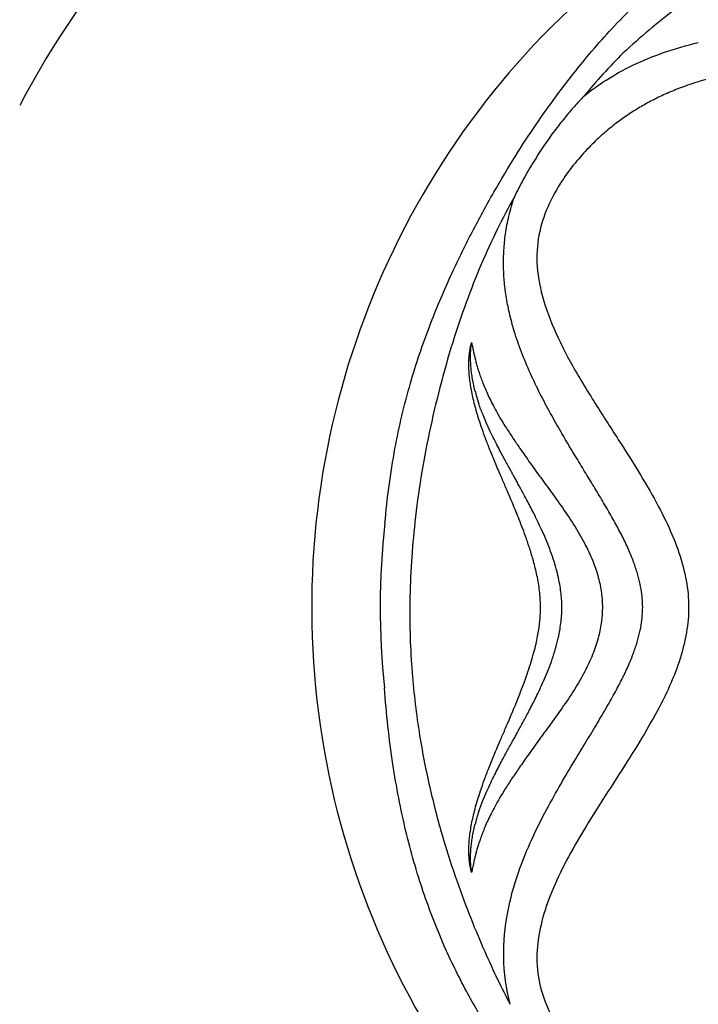
# Model space of a CAD drawing. Extents: x 944 to 1031, y 781 to 934.
# Drawn here: x 981 to 983, y 804 to 807 of the extents above; entities that cross this region are included whole.
import ezdxf

# ---------------------------------------------------------------- set-up
doc = ezdxf.new("R2010")
doc.units = 0
doc.header["$MEASUREMENT"] = 0
doc.layers.add('1', color=4, linetype='Continuous')

# ---------------------------------------------------------------- blocks, each defined once
blk = doc.blocks.new('main_control')
at = {"color": 4, "linetype": 'Continuous'}
blk.add_arc((8.171, 15.6926), 2.952, 127.2, 238.6532, dxfattribs=at)
at = {"color": 3, "linetype": 'Continuous'}
for centre, radius, start, end in [((8.171, 15.6926), 2.7062, 127.4319, 132.6834), ((8.1332, 15.9027), 2.5287, 135.2831, 140.05), ((6.622, 16.6743), 0.842, 193.9256, 197.3449), ((8.171, 15.6926), 2.7062, 173.5754, 186.1241), ((6.6221, 14.7109), 0.8421, 162.652, 166.0817)]:
    blk.add_arc(centre, radius, start, end, dxfattribs=at)
for points, start_tangent, end_tangent in [([(5.4818, 15.9954), (5.5179, 16.2626), (5.5735, 16.4978), (5.6425, 16.7029), (5.7174, 16.8811), (5.7945, 17.0392), (5.8721, 17.1821), (5.9496, 17.3115), (6.024, 17.4253), (6.0942, 17.524), (6.1595, 17.6094), (6.2241, 17.6884), (6.2956, 17.7688), (6.3752, 17.85), (6.4545, 17.9226)], (0.087254, 0.996186), (0.75478, 0.655977)), ([(6.1947, 17.5264), (6.2755, 17.5848), (6.3709, 17.6378), (6.4812, 17.6831), (6.6058, 17.719)], (0.773385, 0.633937), (0.9737, 0.227834)), ([(10.9085, 16.9223), (10.3979, 16.934), (9.941, 16.9717), (9.5333, 17.0304), (9.1707, 17.1052), (8.8489, 17.1918), (8.5644, 17.2831), (8.312, 17.3694), (8.0855, 17.4448), (7.8795, 17.5076), (7.6929, 17.5568), (7.5252, 17.5929), (7.375, 17.6173), (7.2402, 17.632), (7.1187, 17.6387), (7.0087, 17.6388), (6.9091, 17.6335), (6.8184, 17.6237), (6.736, 17.6102), (6.662, 17.5939), (6.5966, 17.5754), (6.5387, 17.5554), (6.4871, 17.5341), (6.44, 17.5113), (6.3961, 17.4869), (6.3537, 17.4601), (6.3111, 17.4295), (6.2664, 17.393), (6.219, 17.3484), (6.1702, 17.2945), (6.1218, 17.2302), (6.0765, 17.1521), (6.0402, 17.055), (6.0267, 16.9455), (6.0427, 16.8249), (6.0871, 16.6949), (6.1555, 16.5585), (6.242, 16.4151), (6.331, 16.2761), (6.4073, 16.1533), (6.4696, 16.0424), (6.5176, 15.9391), (6.5513, 15.8384), (6.5689, 15.7409), (6.5692, 15.6496), (6.5539, 15.5577), (6.5239, 15.4621), (6.4793, 15.3617), (6.4208, 15.2547), (6.3508, 15.1403), (6.2717, 15.0169), (6.191, 14.8876), (6.1244, 14.7687), (6.0745, 14.659), (6.0416, 14.5551), (6.0269, 14.4492), (6.0378, 14.34), (6.0804, 14.2254), (6.1554, 14.1091), (6.2523, 14.005), (6.3541, 13.9248), (6.4528, 13.8668), (6.5472, 13.8257)], (-0.999982, -0.006028), (0.936805, -0.349851)), ([(6.1947, 17.5264), (6.1614, 17.4904), (6.1265, 17.4492), (6.0904, 17.4029), (6.0533, 17.3508), (6.0158, 17.2928), (5.9791, 17.2301), (5.946, 17.166)], (-0.69283, -0.721101), (-0.429673, -0.902985)), ([(5.9461, 17.1661), (5.8287, 16.9269), (5.7249, 16.6437), (5.6406, 16.3188), (5.5892, 15.999), (5.5712, 15.7134), (5.5793, 15.4589), (5.6063, 15.2339), (5.6452, 15.0367), (5.6909, 14.8631), (5.7403, 14.71), (5.7906, 14.5758), (5.8395, 14.4594), (5.8859, 14.3589), (5.9309, 14.2696)], (-0.488034, -0.872825), (0.46542, -0.88509)), ([(5.9309, 14.2696), (5.9079, 14.4393), (5.9221, 14.6005), (5.9604, 14.7418), (6.0097, 14.8634), (6.0623, 14.9689), (6.1134, 15.0605), (6.1608, 15.1408), (6.204, 15.2124), (6.2428, 15.277), (6.2777, 15.3361), (6.3084, 15.3907), (6.3348, 15.4414), (6.3567, 15.4885), (6.3744, 15.5324), (6.3878, 15.5734), (6.3973, 15.6115), (6.4032, 15.6467), (6.4059, 15.6788), (6.4059, 15.7097), (6.4031, 15.7416), (6.3971, 15.7764), (6.3875, 15.8145), (6.3738, 15.8556), (6.3556, 15.9003), (6.3329, 15.9481), (6.3066, 15.998), (6.2775, 16.049), (6.2467, 16.101), (6.2146, 16.1541), (6.1816, 16.2083), (6.1476, 16.2644), (6.1123, 16.3244), (6.0756, 16.3891), (6.0389, 16.4585), (6.0036, 16.5322), (5.9715, 16.609), (5.9458, 16.6838), (5.9281, 16.7499), (5.9165, 16.8097), (5.9098, 16.8654), (5.9071, 16.9194), (5.9084, 16.9744), (5.9143, 17.0328), (5.9262, 17.0969), (5.9461, 17.1661)], (-0.24986, 0.968282), (0.320366, 0.947294)), ([(5.8955, 16.1693), (5.8742, 16.2193), (5.8559, 16.2645), (5.8404, 16.3053), (5.8272, 16.3424), (5.8163, 16.376), (5.8073, 16.4065), (5.8001, 16.4343), (5.7944, 16.46), (5.7899, 16.484), (5.7866, 16.5064), (5.7844, 16.527), (5.7832, 16.5459), (5.7828, 16.5633), (5.7831, 16.5795), (5.7841, 16.5944), (5.7856, 16.6082), (5.7875, 16.6208), (5.7899, 16.6324), (5.7926, 16.643)], (-0.398217, 0.917291), (0.272588, 0.962131)), ([(5.8048, 16.4716), (5.7993, 16.4957), (5.7952, 16.518), (5.7922, 16.5385), (5.7903, 16.5574), (5.7892, 16.5749), (5.7888, 16.591), (5.7891, 16.6059), (5.7899, 16.6194), (5.7911, 16.6318), (5.7926, 16.643)], (-0.239331, 0.970938), (0.154004, 0.98807)), ([(5.7926, 16.643), (5.7948, 16.6325), (5.7971, 16.6211), (5.7997, 16.6088), (5.8028, 16.5953), (5.8063, 16.5808), (5.8105, 16.5653), (5.8153, 16.5487), (5.8209, 16.5311), (5.8276, 16.5122), (5.8353, 16.4921), (5.8444, 16.4705), (5.855, 16.4474), (5.8674, 16.4225), (5.8819, 16.3955), (5.8988, 16.3663), (5.9185, 16.3345), (5.941, 16.3003), (5.9661, 16.2634), (5.9939, 16.2235)], (0.202541, -0.979274), (0.5716, -0.820532)), ([(5.9316, 16.1865), (5.9225, 16.2031), (5.9125, 16.2215), (5.9016, 16.2417), (5.8898, 16.2641), (5.8771, 16.2891), (5.8633, 16.3169), (5.8487, 16.3482), (5.8336, 16.3835), (5.8183, 16.4232)], (-0.481949, 0.876199), (-0.337323, 0.941389)), ([(5.9939, 16.2235), (6.0304, 16.1723), (6.0706, 16.1175), (6.1136, 16.0577), (6.1587, 15.9905), (6.1977, 15.9235), (6.2271, 15.8601), (6.2471, 15.8003), (6.2583, 15.7444), (6.2617, 15.6926)], (0.571446, -0.82064), (-0.00003, -1)), ([(6.1163, 15.6926), (6.1157, 15.7161), (6.1136, 15.7417), (6.1098, 15.7694), (6.104, 15.7996), (6.096, 15.8321), (6.0855, 15.8668), (6.0727, 15.9028), (6.0584, 15.9385), (6.0437, 15.9721), (6.0292, 16.0028), (6.0155, 16.0306), (6.0027, 16.0555), (5.9909, 16.0779), (5.9802, 16.098), (5.9702, 16.1164), (5.9611, 16.133), (5.9527, 16.1483), (5.945, 16.1621), (5.938, 16.1748), (5.9316, 16.1865)], (0.000019, 1), (-0.48196, 0.876193)), ([(6.0399, 15.6926), (6.037, 15.7456), (6.0284, 15.8011), (6.0161, 15.8534), (6.0027, 15.899), (5.9892, 15.9393), (5.976, 15.9754), (5.9633, 16.0081), (5.9514, 16.0379), (5.9402, 16.0649), (5.9298, 16.0896), (5.9202, 16.1122), (5.9113, 16.1329), (5.9031, 16.1518), (5.8955, 16.1693)], (-0.000512, 1), (-0.39819, 0.917303)), ([(5.8955, 15.2159), (5.9035, 15.2345), (5.9124, 15.2548), (5.9219, 15.2771), (5.9323, 15.3015), (5.9435, 15.3281), (5.9555, 15.3575), (5.9686, 15.3905), (5.9821, 15.4261), (5.9949, 15.4625), (6.0065, 15.4984), (6.0162, 15.5322), (6.0238, 15.5625), (6.0295, 15.5896), (6.0337, 15.6141), (6.0366, 15.6364), (6.0385, 15.6569), (6.0396, 15.6756), (6.0399, 15.6926)], (0.398182, 0.917306), (0.000004, 1)), ([(5.9316, 15.1987), (5.9381, 15.2105), (5.9452, 15.2233), (5.9529, 15.2373), (5.9613, 15.2526), (5.9705, 15.2693), (5.9804, 15.2876), (5.9911, 15.3076), (6.0025, 15.3292), (6.0145, 15.3526), (6.0271, 15.378), (6.0403, 15.4058), (6.0542, 15.4367), (6.0683, 15.471), (6.0819, 15.5077), (6.0939, 15.5456), (6.1033, 15.5823), (6.1097, 15.6148), (6.1136, 15.6434), (6.1157, 15.669), (6.1163, 15.6926)], (0.481961, 0.876192), (-0.000021, 1)), ([(6.2617, 15.6926), (6.2586, 15.6433), (6.2483, 15.5896), (6.2298, 15.5319), (6.2025, 15.471), (6.1665, 15.4073), (6.1228, 15.3408), (6.0758, 15.2749), (6.0324, 15.2156), (5.9938, 15.1617)], (-0.00007, -1), (-0.571424, -0.820655)), ([(6.6982, 13.2999), (6.6384, 13.3389), (6.5845, 13.3757), (6.5323, 13.4131), (6.479, 13.454), (6.4225, 13.5004), (6.3626, 13.5534), (6.2994, 13.6135), (6.2328, 13.6814), (6.1632, 13.758), (6.0906, 13.8441), (6.015, 13.9416), (5.937, 14.0511), (5.8565, 14.1748), (5.7743, 14.3167), (5.6936, 14.4817), (5.6195, 14.6732), (5.5573, 14.8896), (5.5103, 15.1309), (5.4802, 15.4039)], (-0.843698, 0.536818), (-0.073334, 0.997307)), ([(5.7926, 14.7422), (5.7897, 14.7537), (5.7872, 14.7664), (5.7852, 14.7804), (5.7837, 14.7955), (5.7829, 14.8119), (5.7829, 14.8296), (5.7837, 14.8488), (5.7855, 14.8694), (5.7884, 14.8917), (5.7925, 14.9158), (5.798, 14.9419), (5.8051, 14.9704), (5.8139, 15.0014), (5.8248, 15.0357), (5.8381, 15.0738), (5.8542, 15.1163), (5.8733, 15.1637), (5.8955, 15.2159)], (-0.272528, 0.962148), (0.398177, 0.917309)), ([(5.8183, 14.962), (5.8329, 15), (5.8472, 15.0336), (5.8612, 15.0638), (5.8748, 15.0916), (5.8877, 15.117), (5.8998, 15.1401), (5.9112, 15.1613), (5.9218, 15.1808), (5.9316, 15.1987)], (0.337393, 0.941364), (0.481952, 0.876198)), ([(5.9938, 15.1617), (5.9636, 15.1181), (5.9362, 15.0778), (5.9129, 15.0419), (5.8932, 15.0095), (5.8766, 14.9801), (5.8625, 14.9531), (5.8504, 14.9281), (5.8403, 14.9051), (5.8318, 14.8843), (5.8247, 14.8652), (5.8188, 14.8476), (5.8138, 14.8316), (5.8096, 14.8169), (5.8061, 14.8034), (5.8031, 14.7911), (5.8005, 14.7797), (5.7982, 14.7692), (5.7962, 14.7595), (5.7943, 14.7505), (5.7926, 14.7422)], (-0.571576, -0.820549), (-0.202688, -0.979243)), ([(5.7926, 14.7422), (5.7911, 14.7535), (5.7899, 14.7661), (5.7891, 14.7799), (5.7888, 14.795), (5.7892, 14.8114), (5.7904, 14.829), (5.7924, 14.8478), (5.7953, 14.8681), (5.7994, 14.89), (5.8047, 14.9135)], (-0.153949, 0.988079), (0.239219, 0.970966)), ([(6.5472, 13.8257), (6.6341, 13.7975), (6.7111, 13.7789), (6.7802, 13.7666), (6.8444, 13.7585), (6.9069, 13.7533), (6.9707, 13.7507), (7.0381, 13.7507), (7.1112, 13.7536), (7.1924, 13.7601), (7.2826, 13.7708), (7.3814, 13.7863), (7.4883, 13.8068), (7.6038, 13.8324), (7.7303, 13.8635), (7.8704, 13.9004), (8.0275, 13.9435), (8.2046, 13.9923), (8.4005, 14.0459), (8.6152, 14.1039), (8.8501, 14.1654), (9.1072, 14.2289), (9.3902, 14.2923), (9.7031, 14.3525), (10.0512, 14.4043), (10.4406, 14.4402), (10.8784, 14.4489)], (0.936805, -0.349851), (0.999786, -0.020687))]:
    blk.add_spline(points, degree=3, dxfattribs=dict(at, start_tangent=start_tangent, end_tangent=end_tangent))
blk = doc.blocks.new('2014aria')
at = {"layer": '1', "color": 3}
blk.add_arc((39.5031, 4.3921), 3.0584, 96.0093, 152.4803, dxfattribs=at)
at = {"layer": '1', "color": 1}
blk.add_blockref('main_control', (32.6189, -11.688), dxfattribs=at)

msp = doc.modelspace()

# ---------------------------------------------------------------- block references
at = {"layer": '1'}
msp.add_blockref('2014aria', (944.0558, 801.2747), dxfattribs=at)

doc.saveas('drawing.dxf')
